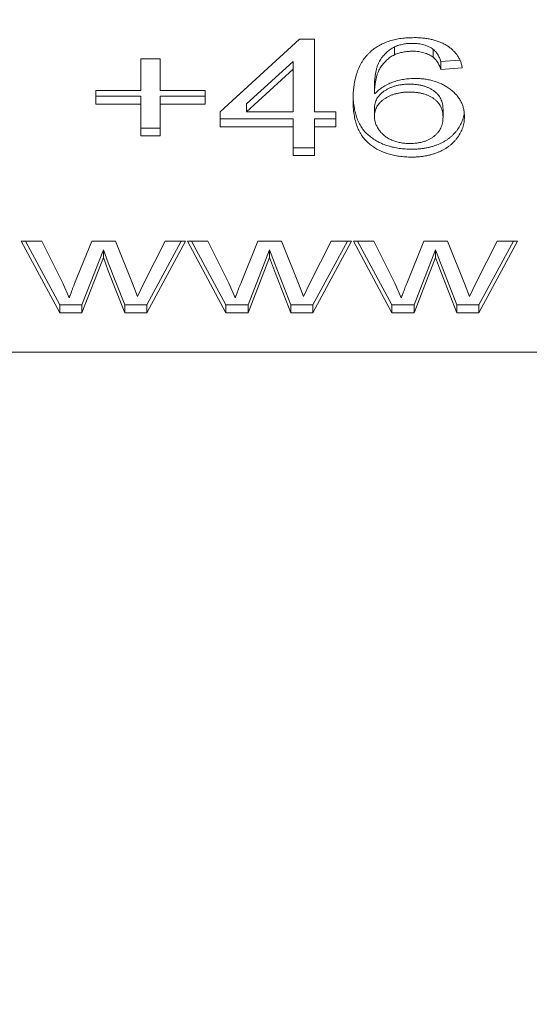
# Model space of a CAD drawing. Units: millimetres. Extents: x -3624 to 5815, y -4162 to 3153.
# Drawn here: x -1361 to -1352, y -2044 to -2026 of the extents above; entities that cross this region are included whole.
import ezdxf

# ---------------------------------------------------------------- set-up
doc = ezdxf.new("R2010")
doc.units = ezdxf.units.MM
doc.header["$LTSCALE"] = 0.2
doc.header["$MEASUREMENT"] = 0
doc.header["$PDMODE"] = 1
doc.layers.add('HAGS-Dim Plan', color=7, linetype='Continuous', lineweight=100)
doc.layers.add('HAGS-Plan', color=7, linetype='Continuous')
doc.styles.get("Standard").update_dxf_attribs({"font": 'g13f12d.shx', "height": 300})
doc.dimstyles.new('HAGS - Dim Plan', dxfattribs={"dimtxt": 300, "dimasz": 200, "dimexe": 0.18, "dimexo": 0.0625, "dimgap": 150, "dimtad": 0, "dimlfac": 0.001, "dimrnd": 0.05, "dimzin": 1, "dimdsep": 46, "dimtxsty": 'Standard', "dimblk": 'HAGS - Dim Plan arrow', "dimcen": 0.1, "dimse1": 1, "dimse2": 1, "dimclrd": 1, "dimadec": 0, "dimazin": 0, "dimtfac": 1, "dimtofl": 0, "dimtmove": 0, "dimatfit": 3, "dimfxl": 1, "dimtolj": 1, "dimtzin": 0, "dimarcsym": 0})

# ---------------------------------------------------------------- blocks, each defined once
blk = doc.blocks.new('HAGS - Dim Plan arrow')
at = {"color": 1, "lineweight": 0}
blk.add_lwpolyline([(0, 0, 0, 0.35, 0), (-1, 0, 0.015, 0.015, 0)], format="xyseb", dxfattribs=at)
blk = doc.blocks.new('*D2')
at = {"layer": 'Defpoints', "color": 0, "transparency": 16777216}
for p in [(1128.85, 2217.801), (-1644.589, -3513.935), (5618.252, -3513.935)]:
    blk.add_point(p, dxfattribs=at)
at = {"layer": 'HAGS-Dim Plan', "color": 1, "lineweight": -2, "transparency": 16777216}
for p, q in [((5618.252, 2017.801), (5618.252, 14.024)), ((5618.252, -3313.935), (5618.252, -1196.849))]:
    blk.add_line(p, q, dxfattribs=at)
at = {"layer": 'HAGS-Dim Plan', "color": 1, "lineweight": -2, "transparency": 16777216, "xscale": 200, "yscale": 200, "zscale": 200}
for p, rotation in [((5618.252, 2217.801), 90), ((5618.252, -3513.935), 270)]:
    blk.add_blockref('HAGS - Dim Plan arrow', p, dxfattribs=dict(at, rotation=rotation))
at = {"layer": 'HAGS-Dim Plan', "color": 0, "transparency": 16777216, "insert": (5618.252, -591.413), "char_height": 300, "attachment_point": 5, "rotation": 90}
blk.add_mtext('\\A1;5.75m', dxfattribs=at)

msp = doc.modelspace()

# ---------------------------------------------------------------- linework, layer by layer
at = {"layer": 'HAGS-Plan', "lineweight": 0}
for p, q in [((-1357.821, -2028.105), (-1356.398, -2026.802)), ((-1356.398, -2026.802), (-1356.129, -2026.802)), ((-1356.129, -2026.802), (-1356.129, -2028.105)), ((-1354.694, -2026.94), (-1354.694, -2027.082)), ((-1353.999, -2026.986), (-1353.999, -2027.128)), ((-1359.245, -2027.725), (-1359.245, -2027.155)), ((-1359.245, -2027.155), (-1358.898, -2027.155)), ((-1358.898, -2027.155), (-1358.898, -2027.725)), ((-1356.514, -2027.201), (-1357.347, -2027.964)), ((-1356.514, -2028.105), (-1356.514, -2027.201)), ((-1353.517, -2027.179), (-1353.86, -2027.203)), ((-1353.86, -2027.203), (-1353.86, -2027.345)), ((-1353.475, -2027.318), (-1353.86, -2027.345)), ((-1356.514, -2027.342), (-1357.347, -2028.105)), ((-1355.052, -2027.646), (-1355.052, -2027.787)), ((-1360.052, -2027.97), (-1360.052, -2027.725)), ((-1360.052, -2027.725), (-1359.245, -2027.725)), ((-1359.245, -2027.828), (-1360.052, -2027.828)), ((-1359.245, -2028.54), (-1359.245, -2027.828)), ((-1358.898, -2027.725), (-1358.091, -2027.725)), ((-1358.898, -2027.828), (-1358.898, -2028.54)), ((-1358.091, -2027.828), (-1358.898, -2027.828)), ((-1358.091, -2027.725), (-1358.091, -2027.97)), ((-1359.245, -2027.97), (-1360.052, -2027.97)), ((-1358.091, -2027.97), (-1358.898, -2027.97)), ((-1357.347, -2027.964), (-1357.347, -2028.105)), ((-1357.821, -2028.377), (-1357.821, -2028.105)), ((-1357.347, -2028.105), (-1356.514, -2028.105)), ((-1356.129, -2028.105), (-1355.745, -2028.105)), ((-1355.745, -2028.105), (-1355.745, -2028.377)), ((-1355.052, -2028.048), (-1355.052, -2028.19)), ((-1353.821, -2028.062), (-1353.821, -2028.204)), ((-1356.514, -2028.235), (-1357.821, -2028.235)), ((-1356.514, -2028.377), (-1357.821, -2028.377)), ((-1356.514, -2028.893), (-1356.514, -2028.235)), ((-1356.129, -2028.235), (-1356.129, -2028.893)), ((-1355.745, -2028.235), (-1356.129, -2028.235)), ((-1355.745, -2028.377), (-1356.129, -2028.377)), ((-1358.898, -2028.398), (-1359.245, -2028.398)), ((-1358.898, -2028.54), (-1359.245, -2028.54)), ((-1356.129, -2028.751), (-1356.514, -2028.751)), ((-1356.129, -2028.893), (-1356.514, -2028.893)), ((-1360.702, -2031.717), (-1361.392, -2030.427)), ((-1361.392, -2030.427), (-1361.023, -2030.427)), ((-1360.702, -2031.575), (-1361.316, -2030.427)), ((-1361.023, -2030.427), (-1360.647, -2031.181)), ((-1360.435, -2031.187), (-1360.127, -2030.427)), ((-1360.127, -2030.427), (-1359.703, -2030.427)), ((-1359.703, -2030.427), (-1359.395, -2031.189)), ((-1359.188, -2031.172), (-1358.812, -2030.427)), ((-1358.443, -2030.427), (-1359.14, -2031.717)), ((-1358.52, -2030.427), (-1359.14, -2031.575)), ((-1358.812, -2030.427), (-1358.443, -2030.427)), ((-1357.722, -2031.717), (-1358.411, -2030.427)), ((-1358.411, -2030.427), (-1358.042, -2030.427)), ((-1357.722, -2031.575), (-1358.335, -2030.427)), ((-1358.042, -2030.427), (-1357.666, -2031.181)), ((-1357.454, -2031.187), (-1357.147, -2030.427)), ((-1357.147, -2030.427), (-1356.722, -2030.427)), ((-1356.722, -2030.427), (-1356.415, -2031.189)), ((-1356.207, -2031.172), (-1355.832, -2030.427)), ((-1355.462, -2030.427), (-1356.159, -2031.717)), ((-1355.539, -2030.427), (-1356.159, -2031.575)), ((-1355.832, -2030.427), (-1355.462, -2030.427)), ((-1354.741, -2031.717), (-1355.43, -2030.427)), ((-1355.43, -2030.427), (-1355.061, -2030.427)), ((-1354.741, -2031.575), (-1355.355, -2030.427)), ((-1355.061, -2030.427), (-1354.685, -2031.181)), ((-1354.473, -2031.187), (-1354.166, -2030.427)), ((-1354.166, -2030.427), (-1353.741, -2030.427)), ((-1353.741, -2030.427), (-1353.434, -2031.189)), ((-1353.226, -2031.172), (-1352.851, -2030.427)), ((-1352.482, -2030.427), (-1353.178, -2031.717)), ((-1352.558, -2030.427), (-1353.178, -2031.575)), ((-1352.851, -2030.427), (-1352.482, -2030.427)), ((-1359.918, -2030.583), (-1360.303, -2031.575)), ((-1359.83, -2030.82), (-1359.918, -2030.583)), ((-1359.918, -2030.583), (-1359.918, -2030.725)), ((-1356.937, -2030.583), (-1357.322, -2031.575)), ((-1356.849, -2030.82), (-1356.937, -2030.583)), ((-1356.937, -2030.583), (-1356.937, -2030.725)), ((-1353.956, -2030.583), (-1354.342, -2031.575)), ((-1353.868, -2030.82), (-1353.956, -2030.583)), ((-1353.956, -2030.583), (-1353.956, -2030.725)), ((-1359.918, -2030.725), (-1360.303, -2031.717)), ((-1359.83, -2030.961), (-1359.918, -2030.725)), ((-1359.533, -2031.575), (-1359.83, -2030.82)), ((-1356.937, -2030.725), (-1357.322, -2031.717)), ((-1356.849, -2030.961), (-1356.937, -2030.725)), ((-1356.552, -2031.575), (-1356.849, -2030.82)), ((-1353.956, -2030.725), (-1354.342, -2031.717)), ((-1353.868, -2030.961), (-1353.956, -2030.725)), ((-1353.571, -2031.575), (-1353.868, -2030.82)), ((-1359.533, -2031.717), (-1359.83, -2030.961)), ((-1356.552, -2031.717), (-1356.849, -2030.961)), ((-1353.571, -2031.717), (-1353.868, -2030.961)), ((-1360.647, -2031.181), (-1360.534, -2031.449)), ((-1359.395, -2031.189), (-1359.309, -2031.422)), ((-1359.309, -2031.422), (-1359.188, -2031.172)), ((-1357.666, -2031.181), (-1357.553, -2031.449)), ((-1356.415, -2031.189), (-1356.328, -2031.422)), ((-1356.328, -2031.422), (-1356.207, -2031.172)), ((-1354.685, -2031.181), (-1354.572, -2031.449)), ((-1353.434, -2031.189), (-1353.347, -2031.422)), ((-1353.347, -2031.422), (-1353.226, -2031.172)), ((-1360.303, -2031.575), (-1360.702, -2031.575)), ((-1360.702, -2031.575), (-1360.702, -2031.717)), ((-1360.303, -2031.717), (-1360.702, -2031.717)), ((-1360.303, -2031.575), (-1360.303, -2031.717)), ((-1359.14, -2031.575), (-1359.533, -2031.575)), ((-1359.533, -2031.575), (-1359.533, -2031.717)), ((-1359.14, -2031.717), (-1359.533, -2031.717)), ((-1359.14, -2031.575), (-1359.14, -2031.717)), ((-1357.322, -2031.575), (-1357.722, -2031.575)), ((-1357.722, -2031.575), (-1357.722, -2031.717)), ((-1357.322, -2031.717), (-1357.722, -2031.717)), ((-1357.322, -2031.575), (-1357.322, -2031.717)), ((-1356.159, -2031.575), (-1356.552, -2031.575)), ((-1356.552, -2031.575), (-1356.552, -2031.717)), ((-1356.159, -2031.717), (-1356.552, -2031.717)), ((-1356.159, -2031.575), (-1356.159, -2031.717)), ((-1354.342, -2031.575), (-1354.741, -2031.575)), ((-1354.741, -2031.575), (-1354.741, -2031.717)), ((-1354.342, -2031.717), (-1354.741, -2031.717)), ((-1354.342, -2031.575), (-1354.342, -2031.717)), ((-1353.178, -2031.575), (-1353.571, -2031.575)), ((-1353.571, -2031.575), (-1353.571, -2031.717)), ((-1353.178, -2031.717), (-1353.571, -2031.717)), ((-1353.178, -2031.575), (-1353.178, -2031.717)), ((-1321.321, -2032.423), (-1373.321, -2032.423))]:
    msp.add_line(p, q, dxfattribs=at)
for points, knots in [([(-1355.11, -2027.015), (-1355.086, -2026.996), (-1355.038, -2026.958), (-1354.956, -2026.909), (-1354.869, -2026.867), (-1354.775, -2026.834), (-1354.676, -2026.807), (-1354.57, -2026.788), (-1354.457, -2026.777), (-1354.381, -2026.776), (-1354.341, -2026.775)], [0, 0, 0, 0, 0.1256253, 0.2476191, 0.3685283, 0.4881037, 0.6098783, 0.7353819, 0.8644479, 1, 1, 1, 1]), ([(-1354.341, -2026.775), (-1354.312, -2026.775), (-1354.255, -2026.776), (-1354.17, -2026.783), (-1354.09, -2026.794), (-1354.014, -2026.81), (-1353.942, -2026.83), (-1353.874, -2026.855), (-1353.81, -2026.884), (-1353.75, -2026.918), (-1353.696, -2026.956), (-1353.647, -2026.998), (-1353.603, -2027.043), (-1353.566, -2027.091), (-1353.534, -2027.143), (-1353.508, -2027.198), (-1353.488, -2027.257), (-1353.48, -2027.297), (-1353.475, -2027.318)], [0, 0, 0, 0, 0.0684993, 0.1345723, 0.1982079, 0.2597837, 0.3199509, 0.3795083, 0.4388142, 0.4984971, 0.5581817, 0.6174376, 0.6775224, 0.7379594, 0.8003299, 0.8640897, 0.9306221, 1, 1, 1, 1]), ([(-1354.694, -2026.94), (-1354.719, -2026.955), (-1354.771, -2026.985), (-1354.838, -2027.041), (-1354.898, -2027.105), (-1354.942, -2027.166), (-1354.973, -2027.22), (-1354.993, -2027.267), (-1355.011, -2027.318), (-1355.025, -2027.374), (-1355.036, -2027.435), (-1355.045, -2027.501), (-1355.051, -2027.572), (-1355.052, -2027.62), (-1355.052, -2027.646)], [0, 0, 0, 0, 0.088609, 0.181893, 0.280787, 0.38702, 0.444107, 0.506454, 0.574396, 0.647656, 0.726426, 0.811458, 0.90278, 1, 1, 1, 1]), ([(-1354.367, -2026.878), (-1354.395, -2026.878), (-1354.453, -2026.879), (-1354.537, -2026.892), (-1354.618, -2026.911), (-1354.669, -2026.931), (-1354.694, -2026.94)], [0, 0, 0, 0, 0.252584, 0.499095, 0.747119, 1, 1, 1, 1]), ([(-1353.999, -2026.986), (-1354.011, -2026.977), (-1354.036, -2026.96), (-1354.077, -2026.938), (-1354.12, -2026.919), (-1354.165, -2026.904), (-1354.212, -2026.892), (-1354.262, -2026.884), (-1354.313, -2026.878), (-1354.349, -2026.878), (-1354.367, -2026.878)], [0, 0, 0, 0, 0.128545, 0.252818, 0.375212, 0.497113, 0.618546, 0.742222, 0.869458, 1, 1, 1, 1]), ([(-1355.437, -2027.901), (-1355.437, -2027.876), (-1355.436, -2027.827), (-1355.432, -2027.755), (-1355.426, -2027.685), (-1355.417, -2027.618), (-1355.406, -2027.554), (-1355.391, -2027.492), (-1355.375, -2027.432), (-1355.356, -2027.376), (-1355.334, -2027.322), (-1355.31, -2027.27), (-1355.283, -2027.221), (-1355.254, -2027.175), (-1355.222, -2027.131), (-1355.187, -2027.09), (-1355.15, -2027.051), (-1355.123, -2027.027), (-1355.11, -2027.015)], [0, 0, 0, 0, 0.080034, 0.157854, 0.232564, 0.304731, 0.374384, 0.441663, 0.506048, 0.568692, 0.628715, 0.687238, 0.743227, 0.797567, 0.850239, 0.901629, 0.951067, 1, 1, 1, 1]), ([(-1354.694, -2027.082), (-1354.719, -2027.097), (-1354.771, -2027.127), (-1354.838, -2027.182), (-1354.898, -2027.247), (-1354.942, -2027.308), (-1354.973, -2027.362), (-1354.993, -2027.408), (-1355.011, -2027.46), (-1355.025, -2027.516), (-1355.036, -2027.577), (-1355.045, -2027.642), (-1355.051, -2027.713), (-1355.052, -2027.762), (-1355.052, -2027.787)], [0, 0, 0, 0, 0.088609, 0.181893, 0.280787, 0.38702, 0.444107, 0.506454, 0.574396, 0.647656, 0.726426, 0.811458, 0.90278, 1, 1, 1, 1]), ([(-1354.367, -2027.019), (-1354.395, -2027.02), (-1354.453, -2027.021), (-1354.537, -2027.034), (-1354.618, -2027.053), (-1354.669, -2027.072), (-1354.694, -2027.082)], [0, 0, 0, 0, 0.252584, 0.499095, 0.747119, 1, 1, 1, 1]), ([(-1353.999, -2027.128), (-1354.011, -2027.119), (-1354.036, -2027.102), (-1354.077, -2027.08), (-1354.12, -2027.061), (-1354.165, -2027.046), (-1354.212, -2027.034), (-1354.262, -2027.025), (-1354.313, -2027.02), (-1354.349, -2027.019), (-1354.367, -2027.019)], [0, 0, 0, 0, 0.128545, 0.252818, 0.375212, 0.497113, 0.618546, 0.742222, 0.869458, 1, 1, 1, 1]), ([(-1353.86, -2027.203), (-1353.868, -2027.18), (-1353.884, -2027.136), (-1353.917, -2027.076), (-1353.953, -2027.026), (-1353.984, -2026.999), (-1353.999, -2026.986)], [0, 0, 0, 0, 0.299802, 0.564331, 0.796204, 1, 1, 1, 1]), ([(-1353.86, -2027.345), (-1353.868, -2027.322), (-1353.884, -2027.278), (-1353.917, -2027.218), (-1353.953, -2027.168), (-1353.984, -2027.14), (-1353.999, -2027.128)], [0, 0, 0, 0, 0.299802, 0.564331, 0.796204, 1, 1, 1, 1]), ([(-1355.052, -2027.787), (-1355.03, -2027.765), (-1354.985, -2027.721), (-1354.907, -2027.663), (-1354.821, -2027.614), (-1354.729, -2027.575), (-1354.631, -2027.545), (-1354.53, -2027.524), (-1354.428, -2027.51), (-1354.358, -2027.509), (-1354.323, -2027.508)], [0, 0, 0, 0, 0.13549, 0.265229, 0.390778, 0.51542, 0.638317, 0.759642, 0.878902, 1, 1, 1, 1]), ([(-1354.43, -2027.611), (-1354.451, -2027.611), (-1354.493, -2027.611), (-1354.554, -2027.618), (-1354.614, -2027.627), (-1354.67, -2027.64), (-1354.725, -2027.657), (-1354.777, -2027.678), (-1354.825, -2027.703), (-1354.872, -2027.731), (-1354.914, -2027.762), (-1354.952, -2027.796), (-1354.982, -2027.832), (-1355.009, -2027.871), (-1355.028, -2027.912), (-1355.042, -2027.955), (-1355.05, -2028.001), (-1355.052, -2028.032), (-1355.052, -2028.048)], [0, 0, 0, 0, 0.064812, 0.127718, 0.189086, 0.249562, 0.309738, 0.370215, 0.431085, 0.493911, 0.55657, 0.617553, 0.678119, 0.739063, 0.801665, 0.864956, 0.93089, 1, 1, 1, 1]), ([(-1353.821, -2028.062), (-1353.822, -2028.045), (-1353.823, -2028.012), (-1353.831, -2027.963), (-1353.843, -2027.918), (-1353.861, -2027.875), (-1353.884, -2027.835), (-1353.912, -2027.797), (-1353.945, -2027.763), (-1353.984, -2027.731), (-1354.027, -2027.703), (-1354.073, -2027.678), (-1354.123, -2027.657), (-1354.177, -2027.64), (-1354.235, -2027.627), (-1354.297, -2027.618), (-1354.362, -2027.611), (-1354.407, -2027.611), (-1354.43, -2027.611)], [0, 0, 0, 0, 0.072229, 0.141252, 0.207439, 0.270245, 0.331238, 0.391254, 0.450152, 0.509008, 0.567734, 0.625726, 0.683708, 0.742407, 0.803094, 0.865865, 0.931379, 1, 1, 1, 1]), ([(-1354.323, -2027.508), (-1354.293, -2027.509), (-1354.234, -2027.51), (-1354.146, -2027.519), (-1354.062, -2027.534), (-1353.981, -2027.555), (-1353.905, -2027.583), (-1353.831, -2027.615), (-1353.761, -2027.655), (-1353.695, -2027.699), (-1353.634, -2027.749), (-1353.581, -2027.802), (-1353.536, -2027.859), (-1353.5, -2027.92), (-1353.472, -2027.984), (-1353.451, -2028.051), (-1353.439, -2028.122), (-1353.438, -2028.171), (-1353.437, -2028.195)], [0, 0, 0, 0, 0.061347, 0.121203, 0.179863, 0.238152, 0.296252, 0.35519, 0.415676, 0.478379, 0.541524, 0.603977, 0.666513, 0.729491, 0.79371, 0.859736, 0.928449, 1, 1, 1, 1]), ([(-1354.385, -2028.778), (-1354.423, -2028.778), (-1354.497, -2028.776), (-1354.606, -2028.765), (-1354.71, -2028.746), (-1354.808, -2028.72), (-1354.901, -2028.687), (-1354.988, -2028.646), (-1355.07, -2028.597), (-1355.146, -2028.541), (-1355.216, -2028.477), (-1355.275, -2028.402), (-1355.325, -2028.319), (-1355.367, -2028.225), (-1355.398, -2028.122), (-1355.42, -2028.01), (-1355.432, -2027.908), (-1355.435, -2027.844), (-1355.435, -2027.82)], [0, 0, 0, 0, 0.0561567, 0.1101331, 0.1625371, 0.2139125, 0.2651462, 0.3165104, 0.3691785, 0.4231231, 0.4792759, 0.5386907, 0.6019785, 0.670125, 0.7436502, 0.82281, 0.9082615, 0.9577185, 0.9577185, 0.9577185, 0.9577185]), ([(-1354.43, -2027.752), (-1354.451, -2027.753), (-1354.493, -2027.753), (-1354.554, -2027.759), (-1354.614, -2027.769), (-1354.67, -2027.782), (-1354.725, -2027.799), (-1354.777, -2027.82), (-1354.825, -2027.845), (-1354.872, -2027.873), (-1354.914, -2027.904), (-1354.952, -2027.938), (-1354.982, -2027.974), (-1355.009, -2028.012), (-1355.028, -2028.054), (-1355.042, -2028.097), (-1355.05, -2028.143), (-1355.052, -2028.174), (-1355.052, -2028.19)], [0, 0, 0, 0, 0.064812, 0.127718, 0.189086, 0.249562, 0.309738, 0.370215, 0.431085, 0.493911, 0.55657, 0.617553, 0.678119, 0.739063, 0.801665, 0.864956, 0.93089, 1, 1, 1, 1]), ([(-1353.821, -2028.204), (-1353.822, -2028.187), (-1353.823, -2028.154), (-1353.831, -2028.105), (-1353.843, -2028.059), (-1353.861, -2028.016), (-1353.884, -2027.976), (-1353.912, -2027.939), (-1353.945, -2027.904), (-1353.984, -2027.873), (-1354.027, -2027.844), (-1354.073, -2027.82), (-1354.123, -2027.799), (-1354.177, -2027.782), (-1354.235, -2027.768), (-1354.297, -2027.759), (-1354.362, -2027.753), (-1354.407, -2027.753), (-1354.43, -2027.752)], [0, 0, 0, 0, 0.072229, 0.141252, 0.207439, 0.270245, 0.331238, 0.391254, 0.450152, 0.509008, 0.567734, 0.625726, 0.683708, 0.742407, 0.803094, 0.865865, 0.931379, 1, 1, 1, 1]), ([(-1354.385, -2028.92), (-1354.423, -2028.919), (-1354.497, -2028.918), (-1354.606, -2028.907), (-1354.71, -2028.888), (-1354.808, -2028.862), (-1354.901, -2028.829), (-1354.988, -2028.788), (-1355.07, -2028.739), (-1355.146, -2028.683), (-1355.216, -2028.619), (-1355.275, -2028.544), (-1355.325, -2028.46), (-1355.367, -2028.367), (-1355.398, -2028.264), (-1355.42, -2028.151), (-1355.434, -2028.029), (-1355.436, -2027.945), (-1355.437, -2027.901)], [0, 0, 0, 0, 0.056157, 0.110133, 0.162537, 0.213912, 0.265146, 0.31651, 0.369179, 0.423123, 0.479276, 0.538691, 0.601978, 0.670125, 0.74365, 0.82281, 0.908261, 1, 1, 1, 1]), ([(-1355.052, -2028.19), (-1355.051, -2028.211), (-1355.049, -2028.253), (-1355.033, -2028.316), (-1355.006, -2028.377), (-1354.97, -2028.436), (-1354.925, -2028.491), (-1354.872, -2028.54), (-1354.811, -2028.581), (-1354.743, -2028.616), (-1354.669, -2028.643), (-1354.589, -2028.662), (-1354.504, -2028.674), (-1354.445, -2028.675), (-1354.415, -2028.676)], [0, 0, 0, 0, 0.086177, 0.171222, 0.257573, 0.34515, 0.431508, 0.513644, 0.593539, 0.672806, 0.752058, 0.831493, 0.913823, 1, 1, 1, 1]), ([(-1353.441, -2028.121), (-1353.442, -2028.131), (-1353.447, -2028.173), (-1353.465, -2028.246), (-1353.503, -2028.338), (-1353.549, -2028.411), (-1353.591, -2028.466), (-1353.627, -2028.505), (-1353.665, -2028.542), (-1353.705, -2028.576), (-1353.749, -2028.608), (-1353.795, -2028.637), (-1353.845, -2028.663), (-1353.897, -2028.688), (-1353.952, -2028.709), (-1354.009, -2028.728), (-1354.067, -2028.743), (-1354.127, -2028.756), (-1354.189, -2028.766), (-1354.253, -2028.773), (-1354.318, -2028.778), (-1354.363, -2028.778), (-1354.385, -2028.778)], [0.0612657, 0.0612657, 0.0612657, 0.0612657, 0.088899, 0.17544, 0.2616331, 0.3480102, 0.3908193, 0.4328137, 0.4737758, 0.5141663, 0.5541065, 0.5941206, 0.6336204, 0.6735846, 0.7134805, 0.7533596, 0.7928911, 0.8330066, 0.873643, 0.9148925, 0.9569501, 1, 1, 1, 1]), ([(-1353.437, -2028.195), (-1353.438, -2028.228), (-1353.441, -2028.293), (-1353.465, -2028.388), (-1353.503, -2028.48), (-1353.549, -2028.552), (-1353.591, -2028.608), (-1353.627, -2028.647), (-1353.665, -2028.683), (-1353.705, -2028.718), (-1353.749, -2028.749), (-1353.795, -2028.779), (-1353.845, -2028.805), (-1353.897, -2028.829), (-1353.952, -2028.85), (-1354.009, -2028.869), (-1354.067, -2028.885), (-1354.127, -2028.898), (-1354.189, -2028.908), (-1354.253, -2028.915), (-1354.318, -2028.919), (-1354.363, -2028.92), (-1354.385, -2028.92)], [0, 0, 0, 0, 0.088899, 0.17544, 0.261633, 0.34801, 0.390819, 0.432814, 0.473776, 0.514166, 0.554107, 0.594121, 0.63362, 0.673585, 0.71348, 0.75336, 0.792891, 0.833007, 0.873643, 0.914893, 0.95695, 1, 1, 1, 1]), ([(-1354.415, -2028.676), (-1354.393, -2028.675), (-1354.351, -2028.674), (-1354.29, -2028.668), (-1354.231, -2028.659), (-1354.176, -2028.645), (-1354.124, -2028.627), (-1354.075, -2028.605), (-1354.028, -2028.579), (-1353.986, -2028.549), (-1353.947, -2028.516), (-1353.914, -2028.48), (-1353.884, -2028.441), (-1353.862, -2028.399), (-1353.844, -2028.354), (-1353.83, -2028.307), (-1353.823, -2028.256), (-1353.822, -2028.222), (-1353.821, -2028.204)], [0, 0, 0, 0, 0.063965, 0.124854, 0.184383, 0.242748, 0.2999, 0.357059, 0.415719, 0.475258, 0.535508, 0.596291, 0.657728, 0.721052, 0.786261, 0.853834, 0.925318, 1, 1, 1, 1]), ([(-1360.534, -2031.449), (-1360.533, -2031.446), (-1360.53, -2031.438), (-1360.524, -2031.423), (-1360.516, -2031.4), (-1360.505, -2031.371), (-1360.49, -2031.335), (-1360.475, -2031.292), (-1360.455, -2031.242), (-1360.442, -2031.206), (-1360.435, -2031.187)], [0, 0, 0, 0, 0.032305, 0.091861, 0.176741, 0.288869, 0.426993, 0.591695, 0.782389, 1, 1, 1, 1]), ([(-1357.553, -2031.449), (-1357.552, -2031.446), (-1357.549, -2031.438), (-1357.543, -2031.423), (-1357.535, -2031.4), (-1357.524, -2031.371), (-1357.51, -2031.335), (-1357.494, -2031.292), (-1357.475, -2031.242), (-1357.461, -2031.206), (-1357.454, -2031.187)], [0, 0, 0, 0, 0.032305, 0.091861, 0.176741, 0.288869, 0.426993, 0.591695, 0.782389, 1, 1, 1, 1]), ([(-1354.572, -2031.449), (-1354.571, -2031.446), (-1354.568, -2031.438), (-1354.562, -2031.423), (-1354.554, -2031.4), (-1354.543, -2031.371), (-1354.529, -2031.335), (-1354.513, -2031.292), (-1354.494, -2031.242), (-1354.481, -2031.206), (-1354.473, -2031.187)], [0, 0, 0, 0, 0.032305, 0.091861, 0.176741, 0.288869, 0.426993, 0.591695, 0.782389, 1, 1, 1, 1])]:
    msp.add_open_spline(points, degree=3, knots=knots, dxfattribs=at)

# ---------------------------------------------------------------- dimensions: what is measured, and where the dimension line sits
at = {"layer": 'HAGS-Dim Plan'}
dim = msp.add_linear_dim(base=(5618.252, -3513.935), p1=(1128.85, 2217.801), p2=(-1644.589, -3513.935), angle=90, dimstyle='HAGS - Dim Plan', override={"dimpost": 'm'}, dxfattribs=at)
dim.commit()
dim.dimension.update_dxf_attribs({"geometry": '*D2', "text_midpoint": (5618.252, -591.413), "dimtype": 160})

doc.saveas('drawing.dxf')
